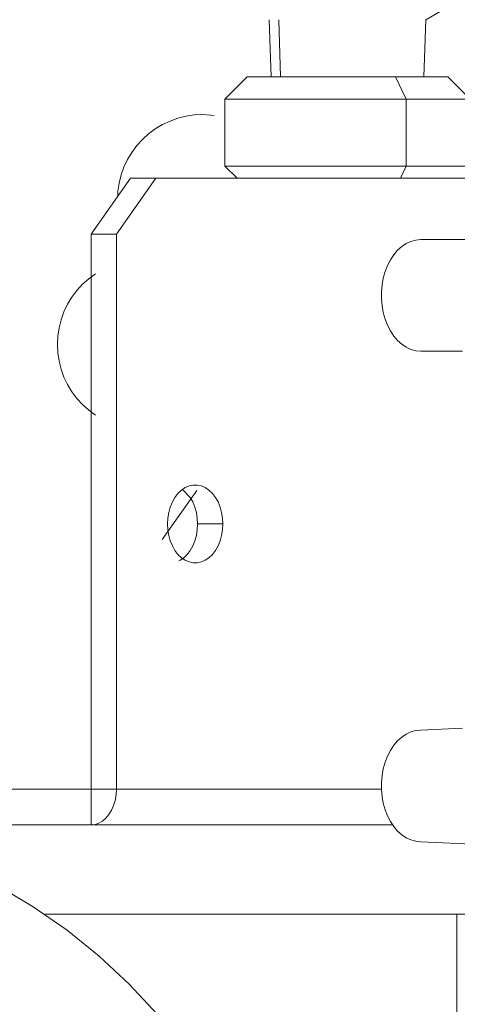
# Model space of a CAD drawing. Extents: x 4135 to 9062, y 1413 to 4960.
# Drawn here: x 5664 to 5704, y 3438 to 3526 of the extents above; entities that cross this region are included whole.
import ezdxf

# ---------------------------------------------------------------- set-up
doc = ezdxf.new("R2010")
doc.units = 0
doc.header["$LTSCALE"] = 100
doc.header["$MEASUREMENT"] = 0
doc.linetypes.add('CATIA20', pattern=[0])

msp = doc.modelspace()

# ---------------------------------------------------------------- linework, layer by layer
at = {"color": 7, "linetype": 'CATIA20', "lineweight": 18, "ltscale": 0.214145}
msp.add_line((5708.221, 3530.166), (5700.802, 3525.884), dxfattribs=at)
at = {"color": 7, "linetype": 'CATIA20', "lineweight": 18, "ltscale": 0.1282}
for p, q in [((5686.772, 3525.884), (5686.934, 3520.759)), ((5700.802, 3525.884), (5700.64, 3520.759))]:
    msp.add_line(p, q, dxfattribs=at)
at = {"color": 7, "linetype": 'CATIA20', "lineweight": 18, "ltscale": 0.128196}
msp.add_line((5687.629, 3525.885), (5687.77, 3520.759), dxfattribs=at)
at = {"color": 7, "linetype": 'CATIA20', "lineweight": 18, "ltscale": 0.07072}
for p, q in [((5682.793, 3518.759), (5684.794, 3520.759)), ((5704.781, 3518.759), (5702.781, 3520.759))]:
    msp.add_line(p, q, dxfattribs=at)
at = {"color": 7, "linetype": 'CATIA20', "lineweight": 18, "ltscale": 0.332708}
for p, q in [((5698.102, 3520.759), (5684.794, 3520.759)), ((5689.472, 3520.759), (5702.781, 3520.759))]:
    msp.add_line(p, q, dxfattribs=at)
at = {"color": 7, "linetype": 'CATIA20', "lineweight": 18, "ltscale": 0.055449}
msp.add_line((5698.102, 3520.759), (5699.061, 3518.759), dxfattribs=at)
at = {"color": 7, "linetype": 'CATIA20', "lineweight": 18, "ltscale": 0.406692}
for p, q in [((5699.061, 3518.759), (5682.793, 3518.759)), ((5688.513, 3518.759), (5704.781, 3518.759)), ((5699.061, 3512.759), (5682.793, 3512.759)), ((5688.513, 3512.759), (5704.781, 3512.759))]:
    msp.add_line(p, q, dxfattribs=at)
at = {"color": 7, "linetype": 'CATIA20', "lineweight": 18, "ltscale": 0.15}
msp.add_line((5682.793, 3518.759), (5682.793, 3512.759), dxfattribs=at)
at = {"color": 7, "linetype": 'CATIA20', "lineweight": 18, "ltscale": 0.150002}
msp.add_line((5699.061, 3518.759), (5699.061, 3512.759), dxfattribs=at)
at = {"color": 7, "linetype": 'CATIA20', "lineweight": 18, "ltscale": 0.038897}
msp.add_line((5683.893, 3511.659), (5682.793, 3512.759), dxfattribs=at)
at = {"color": 7, "linetype": 'CATIA20', "lineweight": 18, "ltscale": 0.03051}
msp.add_line((5699.061, 3512.759), (5698.533, 3511.659), dxfattribs=at)
at = {"color": 7, "linetype": 'CATIA20', "lineweight": 18, "ltscale": 0.153093}
for p, q in [((5674.338, 3511.659), (5670.802, 3506.659)), ((5676.6, 3511.659), (5673.065, 3506.659))]:
    msp.add_line(p, q, dxfattribs=at)
at = {"color": 7, "linetype": 'CATIA20', "lineweight": 18, "ltscale": 0.056569}
for p, q in [((5676.6, 3511.659), (5674.338, 3511.659)), ((5673.065, 3506.659), (5670.802, 3506.659)), ((5682.611, 3480.659), (5680.348, 3480.659)), ((5673.065, 3456.859), (5670.802, 3456.859))]:
    msp.add_line(p, q, dxfattribs=at)
at = {"color": 7, "linetype": 'CATIA20', "lineweight": 18}
for p, q in [((5676.6, 3511.659), (5705.78, 3511.659)), ((5670.802, 3456.859), (5670.802, 3506.659)), ((5673.065, 3456.859), (5673.065, 3506.659)), ((5673.065, 3456.859), (5696.833, 3456.859)), ((5670.802, 3453.659), (5697.845, 3453.659)), ((5666.58, 3445.659), (5706.42, 3445.659))]:
    msp.add_line(p, q, dxfattribs=at)
at = {"color": 7, "linetype": 'CATIA20', "lineweight": 18, "ltscale": 0.134401}
msp.add_line((5700.362, 3506.159), (5705.738, 3506.159), dxfattribs=at)
at = {"color": 7, "linetype": 'CATIA20', "lineweight": 18, "ltscale": 0.093397}
msp.add_line((5704.098, 3496.16), (5700.362, 3496.159), dxfattribs=at)
at = {"color": 7, "linetype": 'CATIA20', "lineweight": 18, "ltscale": 0.13442}
msp.add_line((5677.173, 3479.269), (5680.277, 3483.659), dxfattribs=at)
at = {"color": 7, "linetype": 'CATIA20', "lineweight": 18, "ltscale": 0.093514}
msp.add_line((5704.098, 3462.346), (5700.362, 3462.159), dxfattribs=at)
at = {"color": 7, "linetype": 'CATIA20', "lineweight": 18, "ltscale": 0.013995}
msp.add_line((5700.362, 3462.159), (5700.921, 3462.187), dxfattribs=at)
at = {"color": 7, "linetype": 'CATIA20', "lineweight": 18, "ltscale": 0.426032}
for p, q in [((5653.761, 3456.859), (5670.802, 3456.859)), ((5653.761, 3453.659), (5670.802, 3453.659))]:
    msp.add_line(p, q, dxfattribs=at)
at = {"color": 7, "linetype": 'CATIA20', "lineweight": 18, "ltscale": 0.08}
msp.add_line((5670.802, 3453.659), (5670.802, 3456.859), dxfattribs=at)
at = {"color": 7, "linetype": 'CATIA20', "lineweight": 18, "ltscale": 0.151695}
msp.add_line((5706.422, 3451.86), (5700.362, 3452.159), dxfattribs=at)
at = {"color": 7, "linetype": 'CATIA20', "lineweight": 18, "ltscale": 0.250002}
msp.add_line((5703.594, 3435.659), (5703.594, 3445.659), dxfattribs=at)
at = {"color": 7, "linetype": 'CATIA20', "lineweight": 18}
for points in [[(5673.185, 3510.029), (5673.207, 3510.492), (5673.316, 3511.233), (5673.497, 3511.96), (5673.749, 3512.666), (5674.068, 3513.344), (5674.453, 3513.987), (5674.899, 3514.589), (5675.402, 3515.144), (5675.958, 3515.647), (5676.56, 3516.093), (5677.203, 3516.478), (5677.88, 3516.798), (5678.586, 3517.049), (5679.313, 3517.23), (5680.054, 3517.339), (5680.803, 3517.374), (5681.551, 3517.336), (5681.835, 3517.293)], [(5700.362, 3496.159), (5699.919, 3496.199), (5699.483, 3496.316), (5699.06, 3496.51), (5698.659, 3496.778), (5698.284, 3497.114), (5697.942, 3497.514), (5697.638, 3497.972), (5697.377, 3498.48), (5697.163, 3499.03), (5696.999, 3499.614), (5696.889, 3500.222), (5696.833, 3500.845), (5696.833, 3501.473), (5696.889, 3502.096), (5696.999, 3502.704), (5697.163, 3503.288), (5697.377, 3503.838), (5697.638, 3504.346), (5697.942, 3504.804), (5698.284, 3505.204), (5698.659, 3505.541), (5699.06, 3505.808), (5699.483, 3506.002), (5699.919, 3506.12), (5700.362, 3506.159)], [(5671.188, 3490.417), (5670.585, 3490.861), (5670.029, 3491.363), (5669.524, 3491.918), (5669.077, 3492.519), (5668.691, 3493.161), (5668.37, 3493.838), (5668.117, 3494.543), (5667.934, 3495.27), (5667.824, 3496.011), (5667.787, 3496.759), (5667.824, 3497.508), (5667.934, 3498.249), (5668.117, 3498.975), (5668.37, 3499.681), (5668.691, 3500.358), (5669.077, 3501), (5669.524, 3501.601), (5670.029, 3502.155), (5670.585, 3502.657), (5671.188, 3503.102)], [(5682.611, 3480.659), (5682.583, 3481.181), (5682.501, 3481.691), (5682.366, 3482.178), (5682.181, 3482.631), (5681.95, 3483.04), (5681.679, 3483.396), (5681.373, 3483.69), (5681.04, 3483.917), (5680.687, 3484.071), (5680.321, 3484.149), (5679.951, 3484.149), (5679.585, 3484.071), (5679.232, 3483.917), (5678.898, 3483.69), (5678.593, 3483.396), (5678.322, 3483.04), (5678.091, 3482.631), (5677.906, 3482.178), (5677.771, 3481.691), (5677.689, 3481.181), (5677.661, 3480.659)], [(5680.348, 3480.659), (5680.32, 3481.181), (5680.238, 3481.691), (5680.103, 3482.178), (5679.918, 3482.631), (5679.687, 3483.04), (5679.005, 3483.762)], [(5677.661, 3480.659), (5677.689, 3480.138), (5677.771, 3479.628), (5677.906, 3479.141), (5678.091, 3478.688), (5678.322, 3478.279), (5678.593, 3477.923), (5678.898, 3477.628), (5679.232, 3477.401), (5679.585, 3477.247), (5679.951, 3477.169), (5680.321, 3477.169), (5680.687, 3477.247), (5681.04, 3477.401), (5681.373, 3477.628), (5681.679, 3477.923), (5681.95, 3478.279), (5682.181, 3478.688), (5682.366, 3479.141), (5682.501, 3479.628), (5682.583, 3480.138), (5682.611, 3480.659)], [(5678.662, 3477.351), (5678.777, 3477.401), (5679.111, 3477.628), (5679.416, 3477.923), (5679.687, 3478.279), (5679.918, 3478.688), (5680.103, 3479.141), (5680.238, 3479.628), (5680.32, 3480.138), (5680.348, 3480.659)], [(5700.362, 3452.159), (5699.919, 3452.199), (5699.483, 3452.316), (5699.06, 3452.51), (5698.659, 3452.778), (5698.284, 3453.114), (5697.942, 3453.514), (5697.638, 3453.972), (5697.377, 3454.48), (5697.163, 3455.03), (5696.999, 3455.614), (5696.889, 3456.222), (5696.833, 3456.845), (5696.833, 3457.473), (5696.889, 3458.096), (5696.999, 3458.704), (5697.163, 3459.288), (5697.377, 3459.838), (5697.638, 3460.346), (5697.942, 3460.804), (5698.284, 3461.204), (5698.659, 3461.541), (5699.06, 3461.808), (5699.483, 3462.002), (5699.919, 3462.12), (5700.362, 3462.159)], [(5673.065, 3456.859), (5673.037, 3456.359), (5672.954, 3455.87), (5672.818, 3455.406), (5672.633, 3454.978), (5672.402, 3454.596), (5672.132, 3454.27), (5671.829, 3454.008), (5671.501, 3453.816), (5671.156, 3453.698), (5670.802, 3453.659)], [(5637.687, 3454.527), (5641.373, 3454.395), (5645.04, 3454.001), (5648.67, 3453.346), (5652.244, 3452.434), (5655.743, 3451.269), (5659.151, 3449.858), (5662.449, 3448.207), (5665.621, 3446.325), (5668.651, 3444.221), (5671.523, 3441.907), (5674.222, 3439.394), (5676.735, 3436.694), (5679.05, 3433.822), (5681.153, 3430.793), (5683.035, 3427.621), (5684.686, 3424.323), (5686.098, 3420.915), (5687.262, 3417.415), (5688.175, 3413.842), (5688.829, 3410.212), (5689.224, 3406.545), (5689.355, 3402.859)]]:
    msp.add_lwpolyline(points, dxfattribs=at)

doc.saveas('drawing.dxf')
